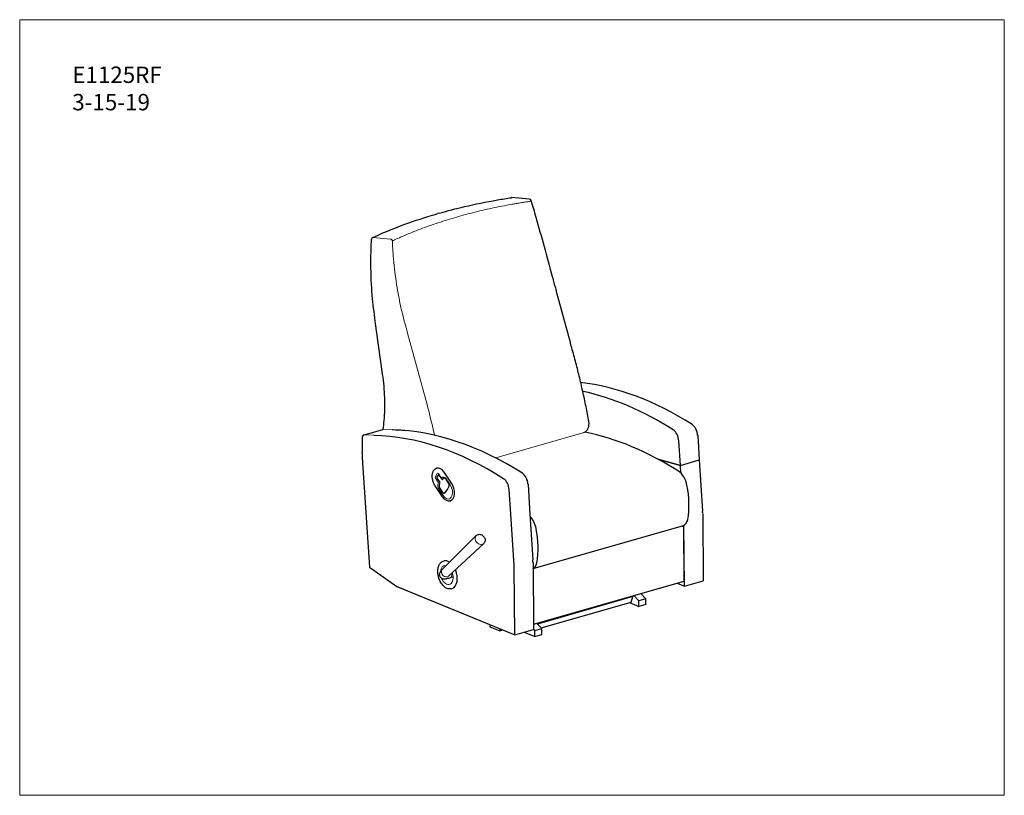
# Model space of a CAD drawing. Units: inches. Extents: x 6 to 126, y 4 to 98.
import ezdxf

# ---------------------------------------------------------------- set-up
doc = ezdxf.new("R2010")
doc.units = ezdxf.units.IN
doc.header["$LTSCALE"] = 12
doc.header["$MEASUREMENT"] = 0
doc.layers.get('0').update_dxf_attribs({"lineweight": 9})
for name, color, linetype, lineweight in [('Sketch Geometry (ANSI)', 7, 'Continuous', 13), ('Visible (ANSI)', 7, 'Continuous', 25), ('Visible Narrow (ANSI)', 7, 'Continuous', 18)]:
    doc.layers.add(name, color=color, linetype=linetype, lineweight=lineweight)
doc.styles.get("Standard").update_dxf_attribs({"font": 'ARIALN.TTF'})

# ---------------------------------------------------------------- blocks, each defined once
blk = doc.blocks.new('Borders BEST CHAIRS A LANDSCAPE')
at = {"layer": 'Sketch Geometry (ANSI)'}
for p, q in [((10.51, 8.1875), (0.51, 8.1875)), ((0.51, 8.1875), (0.51, 0.3125)), ((10.51, 0.3125), (10.51, 8.1875)), ((0.51, 0.3125), (10.51, 0.3125))]:
    blk.add_line(p, q, dxfattribs=at)

msp = doc.modelspace()

# ---------------------------------------------------------------- linework, layer by layer
for p, q in [((50.45, 48.33), (51.52, 48.27)), ((48.09, 47.67), (49.29, 47.61))]:
    msp.add_line(p, q)
at = {"layer": 'Visible (ANSI)'}
for p, q in [((68.23, 76.38), (66.11, 76.57)), ((57.24, 74.67), (57.05, 74.62)), ((73.23, 58.9), (71.49, 65.26)), ((50.34, 55.12), (49.46, 61.52)), ((48.09, 47.67), (50.39, 48.33)), ((47.86, 47.22), (47.87, 45.53)), ((86.65, 43.95), (86.45, 46.95)), ((88.75, 47.61), (88.94, 44.61)), ((86.65, 43.95), (83.88, 44.72)), ((83.88, 44.72), (86.65, 43.95)), ((86.65, 43.95), (88.94, 44.61)), ((88.94, 44.61), (89.35, 38.37)), ((47.89, 44.24), (48.76, 31.56)), ((86.71, 43), (86.65, 43.95)), ((57.11, 42.76), (56.96, 42.52)), ((56.96, 42.41), (57.31, 41.89)), ((57.17, 42.8), (57.17, 42.8)), ((57.59, 42.25), (57.24, 42.76)), ((57.68, 42.27), (57.64, 42.21)), ((57.81, 42.37), (57.82, 42.37)), ((58.75, 41.77), (57.85, 43.12)), ((58.41, 41.75), (58.1, 42.22)), ((57.65, 40.12), (56.75, 41.47)), ((57.34, 41.12), (57.66, 40.65)), ((57.92, 40.59), (58.23, 40.95)), ((58.26, 41), (58.46, 41.43)), ((65.96, 38.01), (65.77, 41.01)), ((68.07, 41.67), (68.26, 38.67)), ((57.87, 40.56), (57.87, 40.56)), ((58.6, 39.62), (58.61, 39.63)), ((68.26, 38.67), (68.67, 32.43)), ((66.37, 31.77), (65.96, 38.01)), ((89.36, 38.1), (89.43, 29.9)), ((68.69, 31.38), (87.01, 36.64)), ((86.78, 36.57), (87.06, 36.46)), ((87.12, 29.86), (87.06, 36.46)), ((87.13, 29.24), (87.07, 36.66)), ((57.62, 31.26), (61.75, 35.39)), ((58.4, 30.45), (62.68, 34.43)), ((48.76, 31.56), (52.08, 29.2)), ((57.75, 32.28), (57.85, 32.31)), ((66.45, 23.3), (66.38, 31.51)), ((68.68, 32.17), (68.75, 23.96)), ((58.93, 30.37), (58.6, 30.26)), ((51.99, 29.23), (66.45, 23.3)), ((52.08, 29.2), (66.45, 23.3)), ((58.72, 28.91), (58.82, 28.94)), ((68.74, 24.59), (87.12, 29.86)), ((86.23, 29.61), (87.13, 29.24)), ((87.13, 29.24), (89.43, 29.9)), ((80.85, 27.96), (69.21, 24.62)), ((80.63, 27.29), (80.85, 27.96)), ((80.77, 28.04), (80.85, 27.96)), ((81.59, 27.45), (80.97, 28.1)), ((82.45, 27.7), (81.59, 27.45)), ((82.45, 27.7), (81.83, 28.34)), ((82.45, 27), (82.45, 27.7)), ((69.67, 24.14), (80.63, 27.29)), ((80.42, 27.23), (81.59, 26.75)), ((81.59, 26.75), (81.59, 27.45)), ((82.45, 27), (81.59, 26.75)), ((63.43, 24.54), (63.43, 24.29)), ((63.43, 24.29), (64.63, 23.8)), ((64.63, 24.05), (64.63, 23.8)), ((68.89, 23.81), (69.76, 24.06)), ((69.76, 24.06), (69.13, 24.7)), ((69.76, 23.35), (69.76, 24.06)), ((64.63, 23.8), (64.99, 23.9)), ((66.45, 23.3), (68.75, 23.96)), ((67.6, 23.63), (68.89, 23.11)), ((68.89, 23.81), (68.75, 23.96)), ((68.89, 23.11), (68.89, 23.81)), ((68.89, 23.11), (69.76, 23.35))]:
    msp.add_line(p, q, dxfattribs=at)
for centre, radius, start, end in [((66.09, 76.32), 0.25, 84.9486, 98.6552), ((68.2, 76.13), 0.25, 16.7384, 84.9486), ((49.24, 71.48), 0.25, 114.2578, 177.6765), ((57.05, 42.47), 0.1, 147.5612, 213.9307), ((57.19, 42.7), 0.1, 106.0129, 147.5612)]:
    msp.add_arc(centre, radius, start, end, dxfattribs=at)
for centre, major_axis, ratio, start_param, end_param in [((68.2, 76.13), (0.239, 0.072), 0.231589, 6.280265, 6.283189), ((71.25, 65.2), (0.241, 0.066), 0.016362, 6.283185, 6.28321), ((49.71, 61.56), (-0.248, -0.034), 0.184492, 6.282777, 6.283185), ((82.07, -4.56), (-16.62, 57.91), 0.604023, 5.684092, 6.037025), ((79.78, -5.22), (-16.62, 57.91), 0.604023, 5.684092, 5.969907), ((50.56, 47.73), (-0.172, 0.601), 0.604023, 6.105731, 6.283185), ((61.39, -10.5), (-16.62, 57.91), 0.604023, 6.053806, 6.097332), ((61.39, -10.5), (-16.62, 57.91), 0.604023, 5.684085, 6.095634), ((75.36, 44.61), (-0.97, 3.36), 0.604023, 5.979119, 6.003337), ((85.65, 47.16), (-0.34, 1.2), 0.604023, 4.366617, 5.684092), ((87.95, 47.82), (-0.34, 1.2), 0.604023, 4.366617, 5.684092), ((87.95, 47.82), (0.34, -1.2), 0.604023, 1.225024, 1.769703), ((48.26, 47.07), (-0.172, 0.601), 0.604023, 6.283185, 7.422874), ((59.09, -11.16), (-16.62, 57.91), 0.604023, 5.684085, 6.095634), ((80.45, -10.51), (-16.69, 58.15), 0.604023, 5.685811, 5.979119), ((36.89, 49.44), (4.72, -16.44), 0.604023, 1.106172, 1.162608), ((49.97, 43.7), (0.9, -3.12), 0.604023, 4.247764, 4.371609), ((57.33, 42.29), (-0.38, 1.32), 0.604023, 5.203878, 6.283185), ((86.22, 41.46), (0.55, -1.92), 0.604023, 1.428313, 2.544218), ((57.2, 42.7), (-0.0276, 0.0961), 0.604023, 5.203878, 6.283185), ((57.63, 42.31), (0.0276, -0.0961), 0.604023, 5.203878, 6.066737), ((57.94, 41.97), (-0.116, 0.404), 0.604023, 5.203878, 6.283185), ((64.97, 41.22), (-0.34, 1.2), 0.604023, 4.36661, 5.684085), ((67.27, 41.88), (-0.34, 1.2), 0.604023, 4.36661, 5.684085), ((67.27, 41.88), (0.34, -1.2), 0.604023, 1.225017, 1.769777), ((58.07, 41.23), (0.092, -0.319), 0.604023, 0.375168, 0.618364), ((58.32, 41.6), (-0.069, 0.24), 0.604023, 3.759957, 5.203878), ((58.23, 40.95), (0.38, -1.32), 0.604023, 0, 2.062285), ((82.37, 41.29), (2.28, -7.95), 0.604023, 0.892254, 1.428313), ((57.8, 40.8), (0.069, -0.24), 0.604023, 0, 0.375168), ((67.83, 36.19), (0.55, -1.92), 0.604023, 1.428313, 2.304536), ((86.6, 38.08), (0.41, -1.44), 0.604023, 0, 0.892254), ((87.27, 38.93), (0.9, -3.12), 0.604023, 1.135994, 1.221338), ((63.98, 36.01), (2.28, -7.95), 0.604023, 0.892254, 1.428313), ((66.59, 32.99), (0.9, -3.12), 0.604023, 1.135994, 1.221338), ((58.33, 30.62), (-0.48, 1.68), 0.604023, 5.665604, 6.283185), ((58.33, 30.62), (0.48, -1.68), 0.604023, 0, 1.759577), ((64.29, 32.33), (-0.9, 3.12), 0.604023, 4.277587, 4.36293), ((68.21, 32.8), (0.41, -1.44), 0.604023, 0.067049, 0.892254)]:
    msp.add_ellipse(centre, major_axis=major_axis, ratio=ratio, start_param=start_param, end_param=end_param, dxfattribs=at)
for points, knots in [([(57.24, 74.67), (58.25, 74.96), (59.28, 75.23), (61.63, 75.78), (62.98, 76.05), (64.91, 76.39), (65.48, 76.48), (66.05, 76.56)], [0, 0, 0, 0, 10.003214, 10.003214, 22.571479, 22.571479, 27.761531, 27.761531, 27.761531, 27.761531]), ([(68.44, 76.2), (68.64, 75.54), (68.83, 74.87), (69.36, 73.02), (69.7, 71.82), (70.36, 69.4), (70.7, 68.17), (71.07, 66.8), (71.11, 66.65), (71.15, 66.51)], [0.004224, 0.004224, 0.004224, 0.004224, 5.416814, 5.416814, 15.002529, 15.002529, 24.700706, 24.700706, 25.840345, 25.840345, 25.840345, 25.840345]), ([(49.14, 71.71), (49.15, 71.71), (49.15, 71.72), (49.16, 71.72), (49.17, 71.72), (49.2, 71.74), (49.23, 71.75), (49.32, 71.79), (49.4, 71.83), (49.69, 71.96), (49.91, 72.06), (50.8, 72.44), (51.48, 72.72), (53.37, 73.45), (54.59, 73.87), (56.24, 74.38), (56.65, 74.5), (57.05, 74.62)], [0, 0, 0, 0, 0.041359, 0.041359, 0.132498, 0.132498, 0.405917, 0.405917, 1.22617, 1.22617, 3.686967, 3.686967, 11.07048, 11.07048, 23.7437, 23.7437, 27.765527, 27.765527, 27.765527, 27.765527]), ([(49.05, 65.06), (48.97, 66.35), (48.92, 67.64), (48.93, 69.79), (48.96, 70.64), (48.99, 71.49)], [0, 0, 0, 0, 10.00598, 10.00598, 16.612946, 16.612946, 16.612946, 16.612946]), ([(73.28, 58.72), (73.28, 58.73), (73.27, 58.74), (73.27, 58.77), (73.26, 58.78), (73.26, 58.8), (73.25, 58.82), (73.24, 58.84), (73.24, 58.85), (73.23, 58.88), (73.23, 58.89), (73.23, 58.9)], [6.2734757, 6.2734757, 6.2734757, 6.2734757, 6.27721809, 6.27721809, 6.28096048, 6.28096048, 6.28470288, 6.28470288, 6.28844527, 6.28844527, 6.29218766, 6.29218766, 6.29218766, 6.29218766]), ([(75.46, 49.49), (75.35, 50.11), (75.22, 50.73), (74.97, 51.96), (74.83, 52.58), (74.55, 53.81), (74.41, 54.43), (74.11, 55.66), (73.95, 56.27), (73.62, 57.5), (73.45, 58.11), (73.28, 58.72)], [2.9984704, 2.9984704, 2.9984704, 2.9984704, 3.0290368, 3.0290368, 3.0596031, 3.0596031, 3.0901695, 3.0901695, 3.1207359, 3.1207359, 3.1513023, 3.1513023, 3.1513023, 3.1513023]), ([(50.35, 55.04), (50.35, 55.05), (50.35, 55.05), (50.35, 55.06), (50.35, 55.07), (50.35, 55.08), (50.34, 55.08), (50.34, 55.09), (50.34, 55.1), (50.34, 55.11), (50.34, 55.12), (50.34, 55.12)], [0.213911957, 0.213911957, 0.213911957, 0.213911957, 0.215545994, 0.215545994, 0.217180031, 0.217180031, 0.218814068, 0.218814068, 0.220448106, 0.220448106, 0.222082143, 0.222082143, 0.222082143, 0.222082143]), ([(50.43, 48.33), (50.48, 48.69), (50.51, 49.04), (50.58, 49.86), (50.6, 50.31), (50.63, 51.23), (50.62, 51.7), (50.59, 52.64), (50.56, 53.12), (50.48, 54.08), (50.42, 54.56), (50.35, 55.04)], [2.525086, 2.525086, 2.525086, 2.525086, 2.5931697, 2.5931697, 2.6767974, 2.6767974, 2.7604252, 2.7604252, 2.8440529, 2.8440529, 2.9276807, 2.9276807, 2.9276807, 2.9276807]), ([(74.89, 47.96), (74.98, 47.99), (75.07, 48.04), (75.23, 48.18), (75.29, 48.26), (75.4, 48.46), (75.44, 48.57), (75.49, 48.8), (75.5, 48.92), (75.51, 49.17), (75.49, 49.3), (75.47, 49.44), (75.47, 49.45), (75.47, 49.46)], [1.602724, 1.602724, 1.602724, 1.602724, 1.856842, 1.856842, 2.136419, 2.136419, 2.416112, 2.416112, 2.695805, 2.695805, 2.975499, 2.975499, 3.001191, 3.001191, 3.001191, 3.001191]), ([(75.47, 49.46), (75.47, 49.47), (75.47, 49.47), (75.46, 49.47), (75.46, 49.47), (75.46, 49.48), (75.46, 49.48), (75.46, 49.48), (75.46, 49.48), (75.46, 49.49), (75.46, 49.49), (75.46, 49.49)], [0.140401834, 0.140401834, 0.140401834, 0.140401834, 0.140945919, 0.140945919, 0.141490005, 0.141490005, 0.14203409, 0.14203409, 0.142578175, 0.142578175, 0.14312226, 0.14312226, 0.14312226, 0.14312226]), ([(56.75, 41.47), (56.67, 41.58), (56.6, 41.71), (56.5, 41.98), (56.46, 42.13), (56.4, 42.41), (56.39, 42.56), (56.4, 42.83), (56.43, 42.96), (56.5, 43.2), (56.55, 43.31), (56.69, 43.47), (56.76, 43.54), (56.88, 43.59), (56.91, 43.6), (56.94, 43.61)], [4.712389, 4.712389, 4.712389, 4.712389, 5.043299, 5.043299, 5.372876, 5.372876, 5.702473, 5.702473, 6.033415, 6.033415, 6.363722, 6.363722, 6.678213, 6.678213, 6.774674, 6.774674, 6.774674, 6.774674]), ([(57.81, 42.37), (57.8, 42.37), (57.79, 42.36), (57.77, 42.35), (57.76, 42.35), (57.74, 42.33), (57.73, 42.33), (57.71, 42.31), (57.71, 42.3), (57.69, 42.29), (57.68, 42.28), (57.68, 42.27)], [5.7916965, 5.7916965, 5.7916965, 5.7916965, 5.8899943, 5.8899943, 5.988292, 5.988292, 6.0865898, 6.0865898, 6.1848876, 6.1848876, 6.2831853, 6.2831853, 6.2831853, 6.2831853]), ([(57.29, 41.75), (57.27, 41.64), (57.23, 41.41), (57.25, 41.35), (57.28, 41.22), (57.36, 41.09), (57.35, 41.11), (57.34, 41.12)], [6.283185, 6.283185, 6.283185, 6.283185, 6.594224, 6.908384, 7.222543, 7.536702, 7.850861, 7.850861, 7.850861, 7.850861]), ([(58.6, 39.62), (58.54, 39.61), (58.47, 39.6), (58.33, 39.61), (58.26, 39.62), (58.13, 39.68), (58.06, 39.71), (57.93, 39.8), (57.87, 39.86), (57.76, 39.98), (57.7, 40.05), (57.65, 40.12)], [3.633081, 3.633081, 3.633081, 3.633081, 3.848943, 3.848943, 4.064804, 4.064804, 4.280666, 4.280666, 4.496527, 4.496527, 4.712389, 4.712389, 4.712389, 4.712389]), ([(57.66, 40.65), (57.66, 40.64), (57.67, 40.63), (57.69, 40.61), (57.71, 40.59), (57.73, 40.58), (57.75, 40.57), (57.78, 40.56), (57.79, 40.55), (57.83, 40.55), (57.85, 40.55), (57.87, 40.56)], [1.570796, 1.570796, 1.570796, 1.570796, 1.786658, 1.786658, 2.002519, 2.002519, 2.218381, 2.218381, 2.434242, 2.434242, 2.650104, 2.650104, 2.650104, 2.650104]), ([(61.75, 35.39), (61.79, 35.44), (61.84, 35.47), (61.95, 35.52), (62.01, 35.54), (62.13, 35.55), (62.19, 35.55), (62.32, 35.52), (62.39, 35.5), (62.52, 35.43), (62.57, 35.39), (62.68, 35.29), (62.73, 35.23), (62.8, 35.1), (62.82, 35.03), (62.85, 34.89), (62.86, 34.82), (62.84, 34.69), (62.82, 34.62), (62.76, 34.51), (62.72, 34.47), (62.68, 34.43)], [4.271397, 4.271397, 4.271397, 4.271397, 4.543924, 4.543924, 4.825506, 4.825506, 5.132104, 5.132104, 5.467091, 5.467091, 5.819688, 5.819688, 6.177546, 6.177546, 6.532005, 6.532005, 6.87061, 6.87061, 7.178985, 7.178985, 7.442346, 7.442346, 7.442346, 7.442346]), ([(58.72, 28.91), (58.61, 28.88), (58.5, 28.88), (58.26, 28.92), (58.14, 28.97), (57.9, 29.13), (57.78, 29.23), (57.56, 29.49), (57.47, 29.63), (57.3, 29.96), (57.23, 30.13), (57.13, 30.49), (57.1, 30.68), (57.07, 31.04), (57.08, 31.21), (57.13, 31.54), (57.18, 31.69), (57.31, 31.95), (57.4, 32.06), (57.57, 32.2), (57.66, 32.25), (57.75, 32.28)], [1.127242, 1.127242, 1.127242, 1.127242, 1.420675, 1.420675, 1.728597, 1.728597, 2.053657, 2.053657, 2.382011, 2.382011, 2.709363, 2.709363, 3.036184, 3.036184, 3.363608, 3.363608, 3.691975, 3.691975, 4.01628, 4.01628, 4.268835, 4.268835, 4.268835, 4.268835]), ([(58.6, 30.26), (58.44, 30.21), (58.28, 30.15), (58.07, 30.1), (58, 30.08), (57.87, 30.07), (57.81, 30.08), (57.68, 30.11), (57.62, 30.13), (57.52, 30.2), (57.47, 30.25), (57.38, 30.35), (57.35, 30.41), (57.31, 30.53), (57.3, 30.6), (57.3, 30.68), (57.3, 30.7), (57.31, 30.78), (57.32, 30.84), (57.37, 30.95), (57.4, 31), (57.47, 31.1), (57.51, 31.14), (57.57, 31.21), (57.6, 31.23), (57.62, 31.26)], [0, 0, 0, 0, 1.669977, 1.669977, 2.375589, 2.375589, 2.931138, 2.931138, 3.439372, 3.439372, 3.946222, 3.946222, 4.452708, 4.452708, 4.961146, 4.961146, 5.087123, 5.087123, 5.593744, 5.593744, 6.098796, 6.098796, 6.68465, 6.68465, 7.080019, 7.080019, 7.080019, 7.080019])]:
    msp.add_open_spline(points, degree=3, knots=knots, dxfattribs=at)
for points in [[(71.15, 66.51), (71.26, 66.09), (71.37, 65.68), (71.49, 65.26)], [(49.09, 64.66), (49.07, 64.79), (49.06, 64.93), (49.05, 65.06)], [(49.46, 61.52), (49.32, 62.56), (49.19, 63.61), (49.09, 64.66)]]:
    msp.add_open_spline(points, degree=3, dxfattribs=at)
at = {"layer": 'Visible Narrow (ANSI)'}
for p, q in [((59.39, 74.2), (59.49, 74.23)), ((59.58, 74.26), (59.49, 74.23)), ((49.19, 71.72), (51.31, 71.53)), ((53.39, 60.07), (55.13, 53.71)), ((64.13, 44.86), (75.05, 47.99)), ((74.88, 47.96), (74.84, 47.94)), ((57, 42.94), (56.79, 42.61)), ((56.82, 42.34), (57.17, 41.82)), ((57.53, 42.39), (57.18, 42.91)), ((57.54, 42.41), (57.53, 42.39)), ((58.57, 41.58), (58.08, 42.31)), ((57.17, 41.82), (57.16, 41.81)), ((57.24, 40.98), (57.73, 40.26)), ((57.29, 41.75), (57.3, 41.77))]:
    msp.add_line(p, q, dxfattribs=at)
for centre, major_axis, ratio, start_param, end_param in [((68.2, 76.13), (0.239, 0.072), 0.231589, 5.245355, 6.280265), ((49.24, 71.48), (-0.103, 0.228), 0.658789, 5.967886, 6.283185), ((51.36, 71.3), (-0.103, 0.228), 0.661641, 4.420282, 5.966795), ((60.99, 55.17), (2.76, -9.61), 0.604023, 4.691858, 4.71057), ((18.96, 43.25), (17.19, -59.91), 0.604023, 1.471078, 1.568977), ((74.81, 48.2), (0.077, -0.238), 0.796801, 6.256279, 6.283185), ((56.9, 42.46), (0.055, -0.192), 0.604023, 3.633081, 5.203878), ((57.11, 42.79), (-0.055, 0.192), 0.604023, 5.203878, 6.774674), ((57.85, 41.95), (-0.166, 0.577), 0.604023, 5.203878, 6.774674), ((57.47, 41.34), (0.166, -0.577), 0.604023, 3.633081, 5.203878), ((57.25, 41.84), (-0.0276, 0.0961), 0.731669, 3.633081, 4.950513), ((58.15, 40.92), (0.3, -1.06), 0.604023, 5.203878, 8.34547), ((62.22, 34.92), (-0.466, 0.483), 0.791671, 0.014678, 3.126915), ((58.17, 30.58), (-0.33, 1.15), 0.604023, 5.932806, 7.322699), ((58.02, 30.86), (0.391, -0.405), 0.791671, 3.156271, 6.268507), ((58.31, 30.62), (-0.28, 0.977), 0.604023, 0.285577, 0.361969), ((58.17, 30.58), (0.33, -1.15), 0.604023, 4.868341, 7.920757), ((58.47, 30.71), (0.122, -0.453), 0.604441, 0.031619, 1.536507)]:
    msp.add_ellipse(centre, major_axis=major_axis, ratio=ratio, start_param=start_param, end_param=end_param, dxfattribs=at)
for points, knots in [([(59.58, 74.26), (60.34, 74.48), (61.12, 74.68), (62.68, 75.07), (63.48, 75.25), (64.69, 75.49), (65.1, 75.57), (65.76, 75.7), (66.02, 75.75), (66.43, 75.82), (66.59, 75.85), (66.92, 75.9), (67.28, 75.96), (67.64, 76.02), (67.93, 76.06), (68.05, 76.08), (68.22, 76.1), (68.28, 76.11), (68.34, 76.12)], [-27.693814, -27.693814, -27.693814, -27.693814, -20.105593, -20.105593, -12.504162, -12.504162, -8.694194, -8.694194, -6.293395, -6.293395, -4.876655, -4.876655, -3.221256, -1.565856, -1.565856, -0.538321, -0.538321, 0, 0, 0, 0]), ([(59.39, 74.2), (58.63, 73.98), (57.88, 73.75), (56.4, 73.26), (55.68, 73.01), (54.6, 72.6), (54.25, 72.46), (53.67, 72.23), (53.45, 72.14), (53.11, 71.99), (52.98, 71.94), (52.7, 71.82), (52.4, 71.69), (52.1, 71.56), (51.86, 71.45), (51.77, 71.41), (51.63, 71.34), (51.59, 71.32), (51.54, 71.3)], [-27.693814, -27.693814, -27.693814, -27.693814, -20.105593, -20.105593, -12.504162, -12.504162, -8.694194, -8.694194, -6.293395, -6.293395, -4.876655, -4.876655, -3.221256, -1.565856, -1.565856, -0.538321, -0.538321, 0, 0, 0, 0]), ([(51.54, 71.3), (51.54, 71.2), (51.54, 71.1), (51.55, 70.87), (51.56, 70.73), (51.58, 70.34), (51.6, 70.08), (51.63, 69.67), (51.64, 69.52), (51.66, 69.26), (51.67, 69.16), (51.72, 68.54), (51.78, 68.03), (51.9, 67.02), (51.98, 66.51), (52.13, 65.5), (52.22, 65), (52.41, 64), (52.52, 63.5), (52.74, 62.51), (52.87, 62.01), (53.01, 61.45), (53.03, 61.38), (53.05, 61.31)], [-25.820401, -25.820401, -25.820401, -25.820401, -25.084048, -25.084048, -24.032341, -24.032341, -22.056654, -22.056654, -20.89796, -20.89796, -20.086271, -20.086271, -16.159316, -16.159316, -12.246617, -12.246617, -8.34488, -8.34488, -4.449235, -4.449235, -0.552895, -0.552895, 0, 0, 0, 0]), ([(53.05, 61.31), (53.05, 61.3), (53.06, 61.28), (53.11, 61.1), (53.15, 60.94), (53.26, 60.55), (53.32, 60.31), (53.39, 60.07)], [-3.282785, -3.282785, -3.282785, -3.282785, -3.152839, -3.152839, -1.891703, -1.891703, -0.000007, -0.000007, -0.000007, -0.000007])]:
    msp.add_open_spline(points, degree=3, knots=knots, dxfattribs=at)

# ---------------------------------------------------------------- block references
at = {"xscale": 12, "yscale": 12, "zscale": 12}
msp.add_blockref('Borders BEST CHAIRS A LANDSCAPE', (0, 0), dxfattribs=at)

# ---------------------------------------------------------------- texts
at = {"insert": (12.53, 92.54), "char_height": 2, "attachment_point": 1}
msp.add_mtext_dynamic_manual_height_columns('E1125RF\\P3-15-19', width=39.6857, gutter_width=1, heights=[0], dxfattribs=at)

doc.saveas('drawing.dxf')
